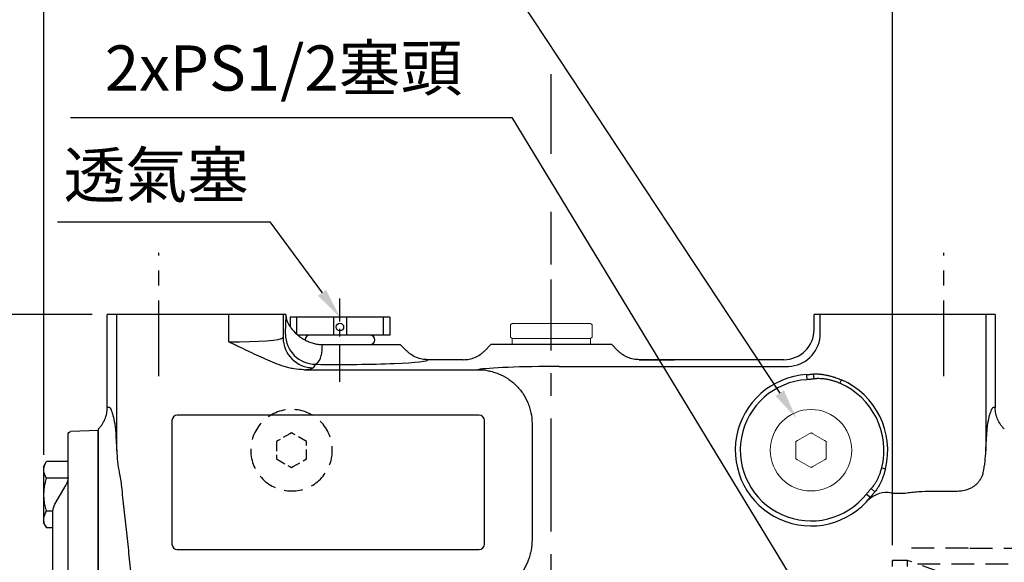
# Model space of a CAD drawing. Extents: x -35 to 1533, y -20 to 980.
# Drawn here: x 143 to 469, y 575 to 755 of the extents above; entities that cross this region are included whole.
import ezdxf

# ---------------------------------------------------------------- set-up
doc = ezdxf.new("R2010")
doc.units = 0
doc.header["$LTSCALE"] = 10
doc.header["$MEASUREMENT"] = 0
doc.linetypes.add('CENTER', pattern=[2, 1.25, -0.25, 0.25, -0.25])
doc.linetypes.add('HIDDEN', pattern=[0.375, 0.25, -0.125])
doc.layers.get('0').update_dxf_attribs({"linetype": 'CONTINUOUS'})
doc.layers.get('DEFPOINTS').update_dxf_attribs({"linetype": 'CONTINUOUS'})
for name, color, linetype in [('CEN', 2, 'CENTER'), ('DIM', 3, 'CONTINUOUS'), ('HID', 6, 'HIDDEN'), ('MAIN', 7, 'CONTINUOUS'), ('THIN', 1, 'CONTINUOUS')]:
    doc.layers.add(name, color=color, linetype=linetype)
doc.styles.get("Standard").update_dxf_attribs({"font": 'SIMPLEX.SHX'})
doc.dimstyles.new('C', dxfattribs={"dimscale": 5, "dimtxt": 3, "dimasz": 2, "dimexe": 1, "dimexo": 1, "dimgap": 1, "dimtad": 1, "dimtoh": 1, "dimdec": 4, "dimdsep": 46, "dimtxsty": 'Standard', "dimcen": 0, "dimclrd": 256, "dimclre": 256, "dimclrt": 256, "dimadec": 0, "dimazin": 0, "dimtfac": 0.6, "dimtdec": 4, "dimtofl": 0, "dimtmove": 0, "dimatfit": 3, "dimfxl": 0, "dimtolj": 1, "dimarcsym": 0})
doc.dimstyles.new('L', dxfattribs={"dimscale": 5, "dimtxt": 3, "dimasz": 2, "dimexe": 1, "dimexo": 1, "dimgap": 1, "dimtad": 1, "dimdec": 3, "dimdsep": 46, "dimtxsty": 'Standard', "dimcen": 0, "dimclrd": 256, "dimclre": 256, "dimclrt": 256, "dimaunit": 1, "dimazin": 2, "dimtfac": 0.6, "dimtdec": 3, "dimtmove": 0, "dimatfit": 3, "dimfxl": 0, "dimtolj": 1, "dimarcsym": 0})

# ---------------------------------------------------------------- blocks, each defined once
blk = doc.blocks.new('*D16')
at = {"layer": 'DEFPOINTS', "color": 0}
for p in [(249.11, 656.33), (263.29, 636.96)]:
    blk.add_point(p, dxfattribs=at)
at = {"layer": 'DIM', "lineweight": -2}
for p, q in [((155.63, 687.95), (225.95, 687.95)), ((225.95, 687.95), (243.2, 664.39))]:
    blk.add_line(p, q, dxfattribs=at)
at = {"layer": 'DIM'}
blk.add_solid([(244.55, 665.38), (241.86, 663.41), (249.11, 656.33)], dxfattribs=at)
at = {"layer": 'DIM', "insert": (188.29, 703.41), "char_height": 15, "attachment_point": 5}
blk.add_mtext('\\A1;{\\fPMingLiU|b0|i0|c136|p54;透氣塞}', dxfattribs=at)
blk = doc.blocks.new('A$C6BA15947')
at = {"color": 7, "linetype": 'Continuous', "lineweight": 15}
for p, q in [((8.5, 16.39), (9.07, 16.72)), ((8.5, 15.73), (8.5, 16.39)), ((9.07, 16.72), (12.93, 18.94)), ((12.93, 18.94), (13.5, 19.27)), ((13.5, 19.27), (14.07, 18.94)), ((14.07, 18.94), (17.93, 16.72)), ((17.93, 16.72), (18.5, 16.39)), ((18.5, 16.39), (18.5, 15.73)), ((8.5, 11.27), (8.5, 15.73)), ((18.5, 15.73), (18.5, 11.27)), ((8.5, 10.61), (8.5, 11.27)), ((9.07, 10.28), (8.5, 10.61)), ((12.93, 8.06), (9.07, 10.28)), ((17.93, 10.28), (14.07, 8.06)), ((18.5, 10.61), (17.93, 10.28)), ((18.5, 11.27), (18.5, 10.61)), ((13.5, 7.73), (12.93, 8.06)), ((14.07, 8.06), (13.5, 7.73))]:
    blk.add_line(p, q, dxfattribs=at)
at = {"color": 7, "linetype": 'Continuous', "lineweight": 15, "extrusion": (0, 0, -1)}
blk.add_circle((-13.5, 13.5), 13.5, dxfattribs=at)
blk = doc.blocks.new('A$C71FF4771')
at = {"color": 7, "linetype": 'Continuous', "lineweight": 15}
for p, q in [((0, 26.5), (0.5, 27)), ((0, 26.5), (0, 0.5)), ((0.5, 27), (4.5, 27)), ((4.5, 27), (5, 26.5)), ((5, 0.5), (5, 26.5)), ((0.5, 0), (0, 0.5)), ((4.5, 0), (0.5, 0)), ((5, 0.5), (4.5, 0))]:
    blk.add_line(p, q, dxfattribs=at)
blk = doc.blocks.new('A$C699A797B')
at = {"color": 7, "linetype": 'Continuous', "lineweight": 15}
for p, q in [((0, 26), (2, 26)), ((0, 26), (0, 23.75)), ((0, 23.75), (0, 2.25)), ((2, 26), (2, 23.75)), ((2, 23.75), (2, 2.25)), ((0, 2.25), (0, 0)), ((2, 2.25), (2, 0)), ((0, 0), (2, 0))]:
    blk.add_line(p, q, dxfattribs=at)
blk = doc.blocks.new('*D18')
at = {"layer": 'DEFPOINTS', "color": 0}
for p in [(151.11, 845.81), (519.11, 702.25), (151.11, 605.73)]:
    blk.add_point(p, dxfattribs=at)
at = {"layer": 'DIM', "lineweight": -2}
for p, q in [((151.11, 610.73), (151.11, 850.81)), ((519.11, 707.25), (519.11, 850.81)), ((509.11, 845.81), (161.11, 845.81))]:
    blk.add_line(p, q, dxfattribs=at)
at = {"layer": 'DIM'}
for points in [[(161.11, 847.47), (161.11, 844.14), (151.11, 845.81)], [(509.11, 847.47), (509.11, 844.14), (519.11, 845.81)]]:
    blk.add_solid(points, dxfattribs=at)
at = {"layer": 'DIM', "insert": (335.11, 858.31), "char_height": 15, "attachment_point": 5}
blk.add_mtext('\\A1;368', dxfattribs=at)
blk = doc.blocks.new('*D21')
at = {"layer": 'DEFPOINTS', "color": 0}
for p in [(400.25, 622.82), (413.48, 602.79)]:
    blk.add_point(p, dxfattribs=at)
at = {"layer": 'DIM', "lineweight": -2}
for p, q in [((162.89, 761.02), (308.97, 761.02)), ((308.97, 761.02), (394.74, 631.16))]:
    blk.add_line(p, q, dxfattribs=at)
at = {"layer": 'DIM'}
blk.add_solid([(396.13, 632.08), (393.35, 630.24), (400.25, 622.82)], dxfattribs=at)
at = {"layer": 'DIM', "insert": (233.43, 777.45), "char_height": 15, "attachment_point": 5}
blk.add_mtext('\\A1;2xPS1/2{\\fPMingLiU|b0|i0|c136|p54;塞頭}', dxfattribs=at)
blk = doc.blocks.new('*D24')
at = {"layer": 'DEFPOINTS', "color": 0}
for p in [(404.64, 560.06), (417.1, 539.55)]:
    blk.add_point(p, dxfattribs=at)
at = {"layer": 'DIM', "lineweight": -2}
for p, q in [((159.92, 722.42), (306, 722.42)), ((306, 722.42), (399.44, 568.61))]:
    blk.add_line(p, q, dxfattribs=at)
at = {"layer": 'DIM'}
blk.add_solid([(400.87, 569.47), (398.02, 567.74), (404.64, 560.06)], dxfattribs=at)
at = {"layer": 'DIM', "insert": (230.46, 738.85), "char_height": 15, "attachment_point": 5}
blk.add_mtext('\\A1;2xPS1/2{\\fPMingLiU|b0|i0|c136|p54;塞頭}', dxfattribs=at)
blk = doc.blocks.new('*D12')
at = {"layer": 'DEFPOINTS', "color": 0}
for p in [(114.98, 657.25), (172.11, 657.25), (146.48, 552.25)]:
    blk.add_point(p, dxfattribs=at)
at = {"layer": 'DIM', "lineweight": -2}
for p, q in [((167.11, 657.25), (109.98, 657.25)), ((114.98, 562.25), (114.98, 647.25)), ((141.48, 552.25), (109.98, 552.25))]:
    blk.add_line(p, q, dxfattribs=at)
at = {"layer": 'DIM'}
for points in [[(113.32, 647.25), (116.65, 647.25), (114.98, 657.25)], [(113.32, 562.25), (116.65, 562.25), (114.98, 552.25)]]:
    blk.add_solid(points, dxfattribs=at)
at = {"layer": 'DIM', "insert": (102.48, 604.75), "char_height": 15, "attachment_point": 5, "rotation": 90}
blk.add_mtext('\\A1;105', dxfattribs=at)
blk = doc.blocks.new('*D13')
at = {"layer": 'DEFPOINTS', "color": 0}
for p in [(74.98, 657.25), (140.06, 657.25), (172.11, 232.25)]:
    blk.add_point(p, dxfattribs=at)
at = {"layer": 'DIM', "lineweight": -2}
for p, q in [((135.06, 657.25), (69.98, 657.25)), ((74.98, 242.25), (74.98, 647.25)), ((167.11, 232.25), (69.98, 232.25))]:
    blk.add_line(p, q, dxfattribs=at)
at = {"layer": 'DIM'}
for points in [[(73.32, 647.25), (76.65, 647.25), (74.98, 657.25)], [(73.32, 242.25), (76.65, 242.25), (74.98, 232.25)]]:
    blk.add_solid(points, dxfattribs=at)
at = {"layer": 'DIM', "insert": (62.48, 444.75), "char_height": 15, "attachment_point": 5, "rotation": 90}
blk.add_mtext('\\A1;425', dxfattribs=at)
blk = doc.blocks.new('A$C0D542E53')
at = {"layer": 'CEN'}
blk.add_line((1.33, 0), (22.34, 0), dxfattribs=at)
at = {"layer": 'MAIN'}
for p, q in [((0, 66.5), (9.03, 66.18)), ((0, 66.5), (0, -66.5)), ((10, 0), (10, 65.19)), ((10, 56.22), (17.15, 56.22)), ((18, 54.75), (17.15, 56.22)), ((18, 35.75), (18, 54.75)), ((10, 50.74), (17.15, 50.74)), ((14.33, 42.16), (10.67, 48.5)), ((15, 39.77), (17.15, 39.77)), ((15, -39.66), (15, 39.66)), ((15, 34.29), (17.15, 34.29)), ((18, 35.75), (17.15, 34.29)), ((10, -65.19), (10, 0)), ((15, -34.29), (17.15, -34.29)), ((18, -35.75), (17.15, -34.29)), ((18, -35.75), (18, -54.75)), ((10.67, -48.5), (14.33, -42.16)), ((14.33, -42.16), (10.67, -48.5)), ((15, -39.77), (17.15, -39.77)), ((10, -50.74), (17.15, -50.74)), ((18, -54.75), (17.15, -56.22)), ((10, -56.22), (17.15, -56.22)), ((9.03, -66.18), (0, -66.5))]:
    blk.add_line(p, q, dxfattribs=at)
for centre, radius, start, end in [((9, 65.19), 1, 0, 88), ((13.14, 53.48), 4.86, 325.6158, 25.6158), ((15, 51), 5, 180, 210), ((-0.15, 45.25), 18.15, 342.412, 17.588), ((10, 39.66), 5, 0, 30), ((13.14, 37.03), 4.86, 334.3842, 34.3842), ((13.14, -37.03), 4.86, 325.6158, 25.6158), ((10, -39.66), 5, 330, 0), ((10, -39.66), 5, 330, 0), ((-0.15, -45.25), 18.15, 342.412, 17.588), ((15, -51), 5, 150, 180), ((15, -51), 5, 150, 180), ((13.14, -53.48), 4.86, 334.3842, 34.3842), ((9, -65.19), 1, 272, 0)]:
    blk.add_arc(centre, radius, start, end, dxfattribs=at)
blk = doc.blocks.new('A$C7AB23B6B')
at = {"layer": 'HID', "ltscale": 3}
for p, q in [((283.18, 60.5), (264.18, 60.5)), ((283.18, 60.4), (283.18, 60.5)), ((313.81, 60.4), (283.18, 60.4)), ((314.18, 60.3), (313.81, 60.4)), ((329.18, 60.3), (314.18, 60.3)), ((330.18, 6.7), (330.18, 59.3)), ((258.18, 9.5), (258.18, 56.5)), ((263.18, 56.5), (258.18, 56.5)), ((275.18, 52.13), (263.18, 56.5)), ((263.18, 9.5), (263.18, 56.5)), ((330.18, 55.3), (266.48, 55.3)), ((275.18, 13.5), (275.18, 52.5)), ((275.18, 52.5), (307.18, 52.5)), ((307.18, 13.5), (307.18, 52.5)), ((327.18, 52.5), (329.18, 52.5)), ((327.18, 13.5), (327.18, 52.5)), ((329.18, 52.5), (330.18, 53.08)), ((329.18, 13.5), (329.18, 52.5)), ((245.21, 33), (256.18, 52)), ((256.18, 14), (256.18, 52)), ((256.18, 52), (258.18, 52)), ((307.18, 52), (327.18, 52)), ((256.18, 14), (245.21, 33)), ((258.18, 14), (256.18, 14)), ((275.18, 13.87), (263.18, 9.5)), ((307.18, 13.5), (275.18, 13.5)), ((327.18, 14), (307.18, 14)), ((329.18, 13.5), (327.18, 13.5)), ((329.18, 13.5), (330.18, 12.92)), ((263.18, 9.5), (258.18, 9.5)), ((264.18, 5.5), (283.18, 5.5)), ((283.18, 5.6), (313.81, 5.6)), ((283.18, 5.5), (283.18, 5.6)), ((313.81, 5.6), (314.18, 5.7)), ((314.18, 5.7), (329.18, 5.7))]:
    blk.add_line(p, q, dxfattribs=at)
for centre, start, end in [((329.18, 59.3), 0, 90), ((329.18, 6.7), 270, 0)]:
    blk.add_arc(centre, 1, start, end, dxfattribs=at)
blk = doc.blocks.new('*D45')
at = {"layer": 'DEFPOINTS', "color": 0}
for p in [(432.11, 765.81), (519.11, 702.25), (432.11, 575.75)]:
    blk.add_point(p, dxfattribs=at)
at = {"layer": 'DIM', "lineweight": -2}
for p, q in [((432.11, 580.75), (432.11, 770.81)), ((519.11, 707.25), (519.11, 770.81)), ((509.11, 765.81), (442.11, 765.81))]:
    blk.add_line(p, q, dxfattribs=at)
at = {"layer": 'DIM'}
for points in [[(442.11, 767.47), (442.11, 764.14), (432.11, 765.81)], [(509.11, 767.47), (509.11, 764.14), (519.11, 765.81)]]:
    blk.add_solid(points, dxfattribs=at)
at = {"layer": 'DIM', "insert": (475.61, 778.31), "char_height": 15, "attachment_point": 5}
blk.add_mtext('\\A1;87', dxfattribs=at)
blk = doc.blocks.new('*D46')
at = {"layer": 'DEFPOINTS', "color": 0}
for p in [(319.11, 805.81), (519.11, 702.25), (319.11, 668.81)]:
    blk.add_point(p, dxfattribs=at)
at = {"layer": 'DIM', "lineweight": -2}
for p, q in [((319.11, 757.57), (319.11, 810.81)), ((519.11, 726.12), (519.11, 810.81)), ((509.11, 805.81), (329.11, 805.81)), ((319.11, 710.38), (319.11, 736.81)), ((519.11, 707.25), (519.11, 725.49)), ((319.11, 673.81), (319.11, 691.19))]:
    blk.add_line(p, q, dxfattribs=at)
at = {"layer": 'DIM'}
for points in [[(329.11, 807.47), (329.11, 804.14), (319.11, 805.81)], [(509.11, 807.47), (509.11, 804.14), (519.11, 805.81)]]:
    blk.add_solid(points, dxfattribs=at)
at = {"layer": 'DIM', "insert": (419.11, 818.31), "char_height": 15, "attachment_point": 5}
blk.add_mtext('\\A1;200', dxfattribs=at)

msp = doc.modelspace()

# ---------------------------------------------------------------- linework, layer by layer
at = {"color": 7, "linetype": 'Continuous', "lineweight": 15}
for p, q in [((243.264, 647.24622), (259.85816, 647.24622)), ((259.85816, 647.24622), (262.10816, 647.24622))]:
    msp.add_line(p, q, dxfattribs=at)
at = {"layer": 'CEN', "ltscale": 2}
for p, q in [((189.10816, 636.80143), (189.10816, 677.691)), ((449.10816, 636.80143), (449.10816, 677.691))]:
    msp.add_line(p, q, dxfattribs=at)
at = {"layer": 'CEN', "ltscale": 3}
msp.add_line((319.10816, 225.2996), (319.10816, 668.81476), dxfattribs=at)
at = {"layer": 'CEN'}
msp.add_line((249.10816, 634.9308), (249.10816, 662.49138), dxfattribs=at)
at = {"layer": 'HID'}
for p, q in [((232.53674, 617.68981), (228.67958, 615.46288)), ((233.10816, 618.01972), (232.53674, 617.68981)), ((233.67958, 617.68981), (233.10816, 618.01972)), ((237.53674, 615.46288), (233.67958, 617.68981)), ((228.67958, 615.46288), (228.10816, 615.13297)), ((228.10816, 615.13297), (228.10816, 614.47315)), ((228.10816, 614.47315), (228.10816, 610.01929)), ((238.10816, 615.13297), (237.53674, 615.46288)), ((238.10816, 614.47315), (238.10816, 615.13297)), ((238.10816, 610.01929), (238.10816, 614.47315)), ((228.10816, 610.01929), (228.10816, 609.35947)), ((238.10816, 609.35947), (238.10816, 610.01929)), ((228.10816, 609.35947), (228.67958, 609.02956)), ((228.67958, 609.02956), (232.53674, 606.80263)), ((232.53674, 606.80263), (233.10816, 606.47272)), ((233.10816, 606.47272), (233.67958, 606.80263)), ((233.67958, 606.80263), (237.53674, 609.02956)), ((237.53674, 609.02956), (238.10816, 609.35947))]:
    msp.add_line(p, q, dxfattribs=at)
at = {"layer": 'HID', "ltscale": 2.5, "extrusion": (0, 0, -1)}
msp.add_circle((-233.10816, 612.24622), 13.5, dxfattribs=at)
at = {"layer": 'MAIN'}
for p, q in [((172.10816, 626.4002), (172.10816, 657.24621)), ((175.22764, 657.24621), (172.10816, 657.24621)), ((175.22764, 612.01436), (175.22764, 657.24621)), ((185.21394, 657.24621), (175.22764, 657.24621)), ((220.04174, 657.24621), (185.21394, 657.24621)), ((212.31623, 648.11973), (212.31623, 657.24621)), ((231.26596, 657.24622), (220.04174, 657.24621)), ((230.30526, 657.24621), (230.30526, 649.53594)), ((265.60816, 656.32622), (232.60816, 656.32622)), ((265.60816, 656.32622), (232.60816, 656.32622)), ((232.60816, 656.32622), (232.60816, 653.14747)), ((265.60816, 656.32622), (265.60816, 650.32622)), ((425.90009, 657.24621), (406.10816, 657.24621)), ((406.10816, 652.24166), (406.10816, 657.24621)), ((408.18067, 649.98202), (408.18067, 657.24621)), ((453.00238, 657.24621), (425.90009, 657.24621)), ((462.98868, 657.24621), (453.00238, 657.24621)), ((462.98868, 657.24621), (462.98868, 612.01436)), ((466.10816, 657.24621), (462.98868, 657.24621)), ((466.10816, 657.24621), (466.10816, 626.4002)), ((265.60816, 650.32622), (235.29114, 650.32622)), ((259.11816, 650.32622), (239.09816, 650.32622)), ((239.20816, 650.32622), (239.20816, 650.32622)), ((259.00816, 650.32622), (259.00816, 650.32622)), ((243.27306, 647.24622), (269.10816, 647.24622)), ((271.1655, 645.18888), (269.10816, 647.24622)), ((297.05082, 645.18888), (299.10816, 647.24622)), ((319.10816, 647.24622), (299.10816, 647.24622)), ((339.10816, 647.24622), (319.10816, 647.24622)), ((339.10816, 647.24622), (341.16551, 645.18888)), ((241.08021, 640.72178), (240.29918, 639.54964)), ((289.95702, 642.24622), (278.2593, 642.24622)), ((321.73083, 639.99572), (397.61991, 639.99572)), ((348.2593, 642.24621), (359.95702, 642.24621)), ((396.12034, 642.24621), (348.2593, 642.24621)), ((237.19999, 638.92807), (294.78991, 638.92807)), ((403.59873, 637.27925), (403.69886, 635.61864)), ((415.16627, 635.57244), (414.66511, 634.41018)), ((295.25263, 623.84711), (195.25263, 623.84711)), ((193.50727, 622.10175), (193.50727, 581.10176)), ((296.99798, 581.10176), (296.99798, 622.10175)), ((312.73865, 621.19497), (312.73865, 582.54875)), ((169.10816, 619.24541), (169.10816, 612.47705)), ((169.10816, 485.74622), (169.10816, 618.74622)), ((169.10816, 612.47705), (169.10816, 611.63102)), ((169.10816, 611.63102), (169.10816, 605.50852)), ((428.52479, 606.39491), (429.75275, 606.08808)), ((169.10816, 605.50852), (169.10816, 598.86913)), ((169.10816, 598.86913), (169.10816, 598.63965)), ((169.10816, 598.63965), (169.10816, 597.25231)), ((169.10816, 597.25231), (169.10816, 596.97745)), ((169.10816, 596.97745), (169.10816, 507.24014)), ((423.4853, 597.73633), (424.791, 596.70539)), ((425.03445, 599.53557), (426.23771, 598.42345)), ((431.71635, 598.06975), (436.25547, 598.06975)), ((445.10816, 598.70231), (453.00238, 598.70231)), ((195.25263, 579.3564), (295.25263, 579.3564))]:
    msp.add_line(p, q, dxfattribs=at)
at = {"layer": 'MAIN', "flags": 128}
msp.add_lwpolyline([(405.84272, 637.49334), (405.96088, 636.68267), (406.07903, 635.87199)], dxfattribs=at)
at = {"layer": 'MAIN'}
for centre, radius, start, end in [((240.31675, 649.56114), 10.01152, 180.1442702, 269.8994008), ((241.09781, 650.73331), 10.01155, 180.1444234, 269.8992477), ((239.09816, 648.78622), 1.54, 90, 178.9820182), ((259.11816, 648.78622), 1.54, 270, 90), ((397.17008, 651.04871), 11.06214, 272.3305063, 354.4665351), ((239.08339, 644.03391), 3.86749, 301.0849056, 354.109729), ((405.10816, 612.24622), 25.0785, 93.4506165, 321.7067106), ((405.10816, 612.24622), 23.41487, 93.4506165, 321.7067106), ((405.10816, 612.24622), 24.13662, 345.9703346, 66.6746297), ((405.10816, 612.24622), 25.40233, 345.9703346, 66.6746297), ((195.25263, 622.10175), 1.74536, 90, 180), ((295.25263, 622.10175), 1.74536, 0, 90), ((430.07077, 589.89893), 8.33488, 78.6131246, 135.153743), ((195.25263, 581.10175), 1.74536, 180, 270), ((295.25263, 581.10175), 1.74536, 270, 0)]:
    msp.add_arc(centre, radius, start, end, dxfattribs=at)
for centre, major_axis, ratio, start_param, end_param in [((396.10207, 652.25994), (5.55604, -8.33829), 0.998022861, 5.69633012, 7.265299948), ((212.31623, 649.58715), (18, 0), 0.081523212, 4.71238898, 6.248278722), ((212.31623, 639.60085), (28, 0), 0.052407779, 5.806903819, 6.248278722), ((249.10816, 642.19342), (29.1685, 0), 0.052479899, 4.433563257, 6.317681955), ((321.73083, 638.5283), (28, 0), 0.052407779, 1.570796327, 2.865675312)]:
    msp.add_ellipse(centre, major_axis=major_axis, ratio=ratio, start_param=start_param, end_param=end_param, dxfattribs=at)
for points in [[(231.0863, 650.70808), (231.15602, 652.65333), (231.22591, 654.59367), (231.29612, 656.52439)], [(231.29639, 656.53176), (231.28622, 656.76906), (231.27608, 657.00724), (231.26596, 657.24622)], [(231.29612, 656.52439), (231.29621, 656.52685), (231.2963, 656.52931), (231.29639, 656.53176)], [(243.27306, 647.24622), (243.14938, 646.04417), (243.03628, 644.84104), (242.93046, 643.63701)], [(174.81666, 618.74055), (174.96108, 616.66401), (175.09806, 614.42162), (175.22765, 612.01437)], [(462.98867, 612.01437), (463.11827, 614.42162), (463.25525, 616.66401), (463.39966, 618.74055)], [(462.03013, 604.24622), (462.071, 604.46409), (462.11267, 604.67978), (462.15487, 604.89316)], [(176.78491, 600.18554), (176.90937, 598.98245), (177.03553, 597.77761), (177.16105, 596.57092)], [(461.09656, 602.45704), (461.12031, 602.49708), (461.14366, 602.53724), (461.16659, 602.57747)], [(424.16133, 595.77675), (424.34964, 596.05065), (424.56255, 596.36131), (424.791, 596.70539)]]:
    msp.add_open_spline(points, degree=3, dxfattribs=at)
for points, knots in [([(231.29639, 656.53176), (231.32138, 655.94857), (231.46792, 655.34136), (231.80447, 654.54383), (231.87987, 654.38194), (232.04424, 654.05899), (232.1334, 653.8974), (232.42139, 653.4122), (232.64074, 653.08816), (232.88706, 652.76365)], [0, 0, 0, 0, 0.5, 0.5, 0.625, 0.625, 0.75, 0.75, 1, 1, 1, 1]), ([(232.88706, 652.76365), (233.44703, 652.02592), (234.11572, 651.32375), (235.07883, 650.49676), (235.27805, 650.33403), (235.68301, 650.01956), (235.88954, 649.86711), (236.52126, 649.42435), (236.9585, 649.14852), (237.64001, 648.76681), (237.87239, 648.64452), (238.34067, 648.41422), (238.57662, 648.30612), (239.2902, 648.00331), (239.77352, 647.83), (240.75753, 647.54548), (241.2619, 647.43388), (242.26879, 647.28456), (242.77134, 647.24622), (243.27306, 647.24622)], [0, 0, 0, 0, 0.25, 0.25, 0.3125, 0.3125, 0.375, 0.375, 0.5, 0.5, 0.5625, 0.5625, 0.625, 0.625, 0.75, 0.75, 0.875, 0.875, 1, 1, 1, 1]), ([(237.2, 638.92807), (236.07342, 638.91528), (234.96894, 639.01906), (233.33753, 639.29776), (232.79795, 639.41138), (231.72597, 639.67315), (231.19257, 639.82162), (229.61068, 640.3062), (228.57898, 640.68096), (226.53798, 641.49012), (225.52864, 641.92457), (223.51293, 642.82434), (222.50639, 643.2898), (220.49139, 644.23191), (219.48201, 644.70909), (217.45324, 645.66991), (216.43391, 646.15367), (214.89607, 646.88536), (214.38202, 647.13032), (213.60881, 647.49975), (213.22168, 647.68497), (212.83377, 647.87104), (212.575, 647.99529), (212.44447, 648.05803), (212.31623, 648.11973)], [0, 0, 0, 0, 0.125, 0.125, 0.1875, 0.1875, 0.25, 0.25, 0.375, 0.375, 0.5, 0.5, 0.625, 0.625, 0.75, 0.75, 0.875, 0.875, 0.9375, 0.9375, 0.96875, 0.984375, 0.984375, 1, 1, 1, 1]), ([(278.2593, 642.24622), (277.5955, 642.24622), (276.94471, 642.31166), (275.66765, 642.56584), (275.04132, 642.75461), (273.81482, 643.26248), (273.23674, 643.57244), (272.42011, 644.11785), (272.15638, 644.31316), (271.77379, 644.62684), (271.64828, 644.73499), (271.40237, 644.95777), (271.2806, 645.07378), (271.16551, 645.18887)], [0, 0, 0, 0, 0.25, 0.25, 0.5, 0.5, 0.75, 0.75, 0.875, 0.875, 0.9375, 0.9375, 1, 1, 1, 1]), ([(289.95702, 642.24622), (290.62082, 642.24622), (291.27161, 642.31166), (292.54867, 642.56584), (293.17501, 642.75461), (294.4015, 643.26248), (294.97958, 643.57244), (295.79621, 644.11785), (296.05994, 644.31316), (296.44254, 644.62684), (296.56804, 644.73499), (296.81395, 644.95777), (296.93572, 645.07378), (297.05082, 645.18887)], [0, 0, 0, 0, 0.25, 0.25, 0.5, 0.5, 0.75, 0.75, 0.875, 0.875, 0.9375, 0.9375, 1, 1, 1, 1]), ([(348.2593, 642.24622), (347.5955, 642.24622), (346.94471, 642.31166), (345.66765, 642.56584), (345.04132, 642.75461), (343.81482, 643.26248), (343.23674, 643.57244), (342.42011, 644.11785), (342.15638, 644.31316), (341.77379, 644.62684), (341.64828, 644.73499), (341.40237, 644.95777), (341.2806, 645.07378), (341.16551, 645.18887)], [0, 0, 0, 0, 0.25, 0.25, 0.5, 0.5, 0.75, 0.75, 0.875, 0.875, 0.9375, 0.9375, 1, 1, 1, 1]), ([(294.78991, 638.92807), (295.96574, 638.92257), (297.12481, 638.80554), (298.83864, 638.46663), (299.40674, 638.32595), (300.53025, 637.98927), (301.07938, 637.79526), (302.69001, 637.1384), (303.71505, 636.60143), (305.17761, 635.64309), (305.6537, 635.29668), (306.56072, 634.56593), (306.99411, 634.18019), (307.82114, 633.36831), (308.21478, 632.94218), (308.96173, 632.04874), (309.31671, 631.57882), (310.30362, 630.12724), (310.85908, 629.10571), (311.54151, 627.49332), (311.7444, 626.94005), (312.09451, 625.81685), (312.24095, 625.25037), (312.59708, 623.53674), (312.72449, 622.37554), (312.73865, 621.19497)], [0, 0, 0, 0, 0.125, 0.125, 0.1875, 0.1875, 0.25, 0.25, 0.375, 0.375, 0.4375, 0.4375, 0.5, 0.5, 0.5625, 0.5625, 0.625, 0.625, 0.75, 0.75, 0.8125, 0.8125, 0.875, 0.875, 1, 1, 1, 1]), ([(403.59873, 637.27926), (403.75321, 637.28873), (404.06001, 637.30754), (404.51606, 637.34589), (404.96487, 637.38999), (405.4064, 637.4391), (405.69801, 637.47535), (405.84272, 637.49335)], [0, 0, 0, 0, 0.205822305, 0.4087645, 0.608790265, 0.805873418, 1, 1, 1, 1]), ([(406.07903, 635.87199), (405.87664, 635.84342), (405.48151, 635.78765), (404.88349, 635.71736), (404.29259, 635.65885), (403.89442, 635.63188), (403.69886, 635.61864)], [0, 0, 0, 0, 0.256087579, 0.499992915, 0.75441664, 1, 1, 1, 1]), ([(405.84272, 637.49335), (405.90733, 637.49863), (406.04471, 637.50986), (406.26634, 637.52093), (406.52167, 637.52806), (406.81466, 637.52896), (407.21476, 637.52027), (407.73127, 637.49254), (408.53176, 637.41957), (409.53147, 637.27798), (410.68824, 637.04784), (411.83573, 636.75896), (412.84003, 636.45487), (413.71412, 636.15222), (414.44635, 635.87564), (414.92666, 635.67336), (415.16627, 635.57245)], [0, 0, 0, 0, 0.020962285, 0.044572239, 0.070975293, 0.102240328, 0.137317505, 0.197165881, 0.264655954, 0.388899135, 0.512036355, 0.631803386, 0.756854988, 0.838090109, 0.919230093, 1, 1, 1, 1]), ([(414.66511, 634.41018), (414.52933, 634.4677), (414.25802, 634.58262), (413.84669, 634.74339), (413.43274, 634.89539), (413.01584, 635.0378), (412.56061, 635.18211), (412.06662, 635.32504), (411.35437, 635.50934), (410.4561, 635.70074), (409.36856, 635.86514), (408.27584, 635.95973), (407.4518, 635.97258), (406.90362, 635.95105), (406.62526, 635.93301), (406.3511, 635.90843), (406.16776, 635.88388), (406.07903, 635.87199)], [0, 0, 0, 0, 0.050235511, 0.10037357, 0.150438919, 0.200456407, 0.250450957, 0.313119804, 0.37562682, 0.501066752, 0.625819263, 0.750104064, 0.8744774, 0.9062514, 0.936986498, 0.969504848, 1, 1, 1, 1]), ([(169.10816, 619.24622), (169.22539, 619.36157), (169.34325, 619.48338), (169.56857, 619.72832), (169.67777, 619.85311), (169.99514, 620.23434), (170.19314, 620.49761), (170.747, 621.31433), (171.06315, 621.89442), (171.58303, 623.12999), (171.77794, 623.76516), (171.97474, 624.7378), (172.02441, 625.06565), (172.09117, 625.72876), (172.10816, 626.06472), (172.10816, 626.4002)], [0, 0, 0, 0, 0.0625, 0.0625, 0.125, 0.125, 0.25, 0.25, 0.5, 0.5, 0.75, 0.75, 0.875, 0.875, 1, 1, 1, 1]), ([(172.10816, 626.4002), (172.31639, 626.59054), (172.5242, 626.61535), (172.93906, 626.34497), (173.1461, 626.04971), (173.45607, 625.3687), (173.55941, 625.1016), (173.76519, 624.48975), (173.86766, 624.14507), (174.17379, 622.99582), (174.3762, 622.07625), (174.57694, 621.00376)], [0, 0, 0, 0, 0.25, 0.25, 0.5, 0.5, 0.625, 0.625, 0.75, 0.75, 1, 1, 1, 1]), ([(463.63939, 621.00376), (463.84012, 622.07625), (464.04253, 622.99582), (464.34867, 624.14507), (464.45113, 624.48975), (464.65691, 625.1016), (464.76025, 625.3687), (465.07022, 626.04971), (465.27726, 626.34497), (465.69212, 626.61535), (465.89994, 626.59054), (466.10816, 626.4002)], [0, 0, 0, 0, 0.25, 0.25, 0.375, 0.375, 0.5, 0.5, 0.75, 0.75, 1, 1, 1, 1]), ([(469.10816, 619.24622), (468.99093, 619.36157), (468.87308, 619.48338), (468.64775, 619.72832), (468.53855, 619.85311), (468.22118, 620.23434), (468.02318, 620.49761), (467.46932, 621.31433), (467.15318, 621.89442), (466.63329, 623.12999), (466.43839, 623.76516), (466.24158, 624.7378), (466.19191, 625.06565), (466.12515, 625.72876), (466.10816, 626.06472), (466.10816, 626.4002)], [0, 0, 0, 0, 0.0625, 0.0625, 0.125, 0.125, 0.25, 0.25, 0.5, 0.5, 0.75, 0.75, 0.875, 0.875, 1, 1, 1, 1]), ([(174.57694, 621.00376), (174.62058, 620.77059), (174.66242, 620.46289), (174.74232, 619.70835), (174.78045, 619.26117), (174.81666, 618.74055)], [0, 0, 0, 0, 0.5, 0.5, 1, 1, 1, 1]), ([(463.39966, 618.74055), (463.4359, 619.26156), (463.47404, 619.70882), (463.55395, 620.46324), (463.59571, 620.77042), (463.63939, 621.00376)], [0, 0, 0, 0, 0.5, 0.5, 1, 1, 1, 1]), ([(175.22765, 612.01437), (175.25954, 610.82936), (175.34745, 609.64498), (175.63003, 607.27466), (175.82491, 606.08937), (176.06145, 604.89316)], [0, 0, 0, 0, 0.5, 0.5, 1, 1, 1, 1]), ([(462.15487, 604.89316), (462.39147, 606.08965), (462.58674, 607.27776), (462.86904, 609.64698), (462.95677, 610.82907), (462.98867, 612.01437)], [0, 0, 0, 0, 0.5, 0.5, 1, 1, 1, 1]), ([(425.03445, 599.53556), (425.1042, 599.61237), (425.24487, 599.76728), (425.44896, 600.00931), (425.65019, 600.26072), (425.8479, 600.5221), (426.04227, 600.79329), (426.25907, 601.11226), (426.49506, 601.48219), (426.74296, 601.90058), (426.9785, 602.32789), (427.27212, 602.9005), (427.60939, 603.63434), (427.92504, 604.43393), (428.17064, 605.148), (428.36114, 605.76673), (428.47015, 606.18517), (428.5248, 606.39492)], [0, 0, 0, 0, 0.0400447142, 0.080759773, 0.1221776059, 0.1643290206, 0.2072432445, 0.2509479752, 0.3131806751, 0.3765723894, 0.4386309026, 0.5014825673, 0.6249224772, 0.750193891, 0.833113198, 0.9163482781, 1, 1, 1, 1]), ([(176.06145, 604.89316), (176.20915, 604.14627), (176.34931, 603.37411), (176.59465, 601.80278), (176.70054, 601.0012), (176.78491, 600.18554)], [0, 0, 0, 0, 0.5, 0.5, 1, 1, 1, 1]), ([(429.75275, 606.08808), (429.71783, 605.95099), (429.64834, 605.67811), (429.53658, 605.2731), (429.42031, 604.87427), (429.29932, 604.48237), (429.10526, 603.88639), (428.82627, 603.10552), (428.43288, 602.13567), (428.08418, 601.37826), (427.76305, 600.74457), (427.50105, 600.26328), (427.20523, 599.76487), (426.90267, 599.29814), (426.58638, 598.85059), (426.35164, 598.56303), (426.2377, 598.42344)], [0, 0, 0, 0, 0.049626935, 0.098780294, 0.147386476, 0.195377529, 0.242692115, 0.36735554, 0.486405784, 0.610448069, 0.660805821, 0.737099301, 0.804181585, 0.866345182, 0.935122826, 1, 1, 1, 1]), ([(461.16659, 602.57747), (461.33876, 602.87957), (461.49613, 603.1688), (461.78379, 603.72475), (461.91466, 603.99279), (462.03013, 604.24622)], [0, 0, 0, 0, 0.5, 0.5, 1, 1, 1, 1]), ([(453.00238, 598.70231), (453.80448, 598.70231), (454.59438, 598.76504), (456.14856, 599.03474), (456.92022, 599.24722), (457.99243, 599.69826), (458.33761, 599.8708), (459.00086, 600.26582), (459.32173, 600.49087), (459.91318, 600.98196), (460.18499, 601.24792), (460.55567, 601.67786), (460.67305, 601.82636), (460.89491, 602.13402), (460.99987, 602.29402), (461.09656, 602.45704)], [0, 0, 0, 0, 0.25, 0.25, 0.5, 0.5, 0.625, 0.625, 0.75, 0.75, 0.875, 0.875, 0.9375, 0.9375, 1, 1, 1, 1]), ([(423.4853, 597.73633), (423.56535, 597.83675), (423.72764, 598.04034), (423.98035, 598.34501), (424.27858, 598.69491), (424.62951, 599.09382), (424.89697, 599.38559), (425.03445, 599.53556)], [0, 0, 0, 0, 0.162230781, 0.328888483, 0.500009465, 0.742997572, 1, 1, 1, 1]), ([(426.2377, 598.42344), (426.11289, 598.28253), (425.86262, 597.99999), (425.49647, 597.57313), (425.13741, 597.14263), (424.90678, 596.85153), (424.791, 596.70539)], [0, 0, 0, 0, 0.251499242, 0.504281738, 0.751130324, 1, 1, 1, 1]), ([(436.25548, 598.06975), (436.97514, 598.16552), (437.70134, 598.25412), (439.16488, 598.41054), (439.90338, 598.47846), (442.12495, 598.64381), (443.61314, 598.70231), (445.10816, 598.70231)], [0, 0, 0, 0, 0.25, 0.25, 0.5, 0.5, 1, 1, 1, 1]), ([(177.16105, 596.57092), (177.69758, 591.41309), (178.28916, 586.24057), (179.13785, 578.44983), (179.41384, 575.84803), (179.92146, 570.63867), (180.15311, 568.03019), (180.34308, 565.4162)], [0, 0, 0, 0, 0.5, 0.5, 0.75, 0.75, 1, 1, 1, 1]), ([(312.73865, 582.54875), (312.73865, 581.3933), (312.63403, 580.25483), (312.32588, 578.57167), (312.1978, 578.01474), (311.88998, 576.90926), (311.70916, 576.35833), (311.09783, 574.74778), (310.59813, 573.72336), (309.71304, 572.25918), (309.39529, 571.78327), (308.71308, 570.85642), (308.34898, 570.40652), (307.20888, 569.12172), (306.37871, 568.34165), (305.02905, 567.28545), (304.56163, 566.95247), (303.5907, 566.32608), (303.09469, 566.03751), (301.57608, 565.2432), (300.52315, 564.8083), (298.88259, 564.29878), (298.32353, 564.15252), (297.19479, 563.91196), (296.62577, 563.81758), (296.0521, 563.74917)], [0, 0, 0, 0, 0.125, 0.125, 0.1875, 0.1875, 0.25, 0.25, 0.375, 0.375, 0.4375, 0.4375, 0.5, 0.5, 0.625, 0.625, 0.6875, 0.6875, 0.75, 0.75, 0.875, 0.875, 0.9375, 0.9375, 1, 1, 1, 1])]:
    msp.add_open_spline(points, degree=3, knots=knots, dxfattribs=at)
at = {"layer": 'THIN'}
for p, q in [((234.77323, 656.32622), (234.77323, 650.76009)), ((246.9431, 656.32622), (246.9431, 650.32622)), ((251.27323, 656.32622), (251.27323, 650.32622)), ((263.4431, 656.32622), (263.4431, 650.32622))]:
    msp.add_line(p, q, dxfattribs=at)
msp.add_circle((249.10816, 653.03523), 1.25, dxfattribs=at)

# ---------------------------------------------------------------- block references
at = {"layer": 'CEN', "xscale": -1, "rotation": 90}
for name, p in [('A$C71FF4771', (332.60816, 654.24622)), ('A$C699A797B', (332.10816, 649.24622))]:
    msp.add_blockref(name, p, dxfattribs=at)
at = {"layer": 'CEN', "rotation": 180}
msp.add_blockref('A$C6BA15947', (418.60816, 625.74622), dxfattribs=at)
at = {"layer": 'DIM', "xscale": -1}
msp.add_blockref('A$C0D542E53', (169.10816, 552.24622), dxfattribs=at)
at = {"layer": 'DIM'}
msp.add_blockref('A$C7AB23B6B', (173.92811, 519.24622), dxfattribs=at)

# ---------------------------------------------------------------- dimensions: what is measured, and where the dimension line sits
for base, p1, p2, angle, picture, middle in [((151.10815, 845.80657), (519.10817, 702.24622), (151.10815, 605.7283), 180, '*D18', (335.10816, 845.80657)), ((74.98247, 657.24621), (172.10816, 232.24622), (140.05586, 657.24621), 270, '*D13', (74.98247, 444.74621)), ((114.98247, 657.24621), (146.47987, 552.24622), (172.10816, 657.24621), 270, '*D12', (114.98247, 604.74622))]:
    dim = msp.add_linear_dim(base=base, p1=p1, p2=p2, angle=angle, dimstyle='L', override={"dimtmove": 0}, dxfattribs=at)
    dim.commit()
    dim.dimension.update_dxf_attribs({"geometry": picture, "text_midpoint": middle, "dimtype": 160})
for base, p2, picture, middle in [((319.10816, 805.80657), (319.10816, 668.81476), '*D46', (419.10816, 805.80657)), ((432.10816, 765.80657), (432.10816, 575.74622), '*D45', (475.60817, 765.80657))]:
    dim = msp.add_linear_dim(base=base, p1=(519.10817, 702.24622), p2=p2, dimstyle='L', override={"dimtmove": 0}, dxfattribs=at)
    dim.commit()
    dim.dimension.update_dxf_attribs({"geometry": picture, "text_midpoint": middle, "dimtype": 160})
for p1, p2, text, picture, middle in [((413.48175, 602.79319), (400.25434, 622.81906), '2xPS1/2{\\fPMingLiU|b0|i0|c136|p54;塞頭}', '*D21', (233.43072, 761.02358)), ((417.09891, 539.55057), (404.63718, 560.06168), '2xPS1/2{\\fPMingLiU|b0|i0|c136|p54;塞頭}', '*D24', (230.45895, 722.41759)), ((263.28678, 636.96216), (249.10816, 656.32622), '{\\fPMingLiU|b0|i0|c136|p54;透氣塞}', '*D16', (188.28984, 687.95423))]:
    dim = msp.add_diameter_dim_2p(p1=p1, p2=p2, text=text, dimstyle='C', dxfattribs=at)
    dim.commit()
    dim.dimension.update_dxf_attribs({"geometry": picture, "text_midpoint": middle, "dimtype": 163})

doc.saveas('drawing.dxf')
